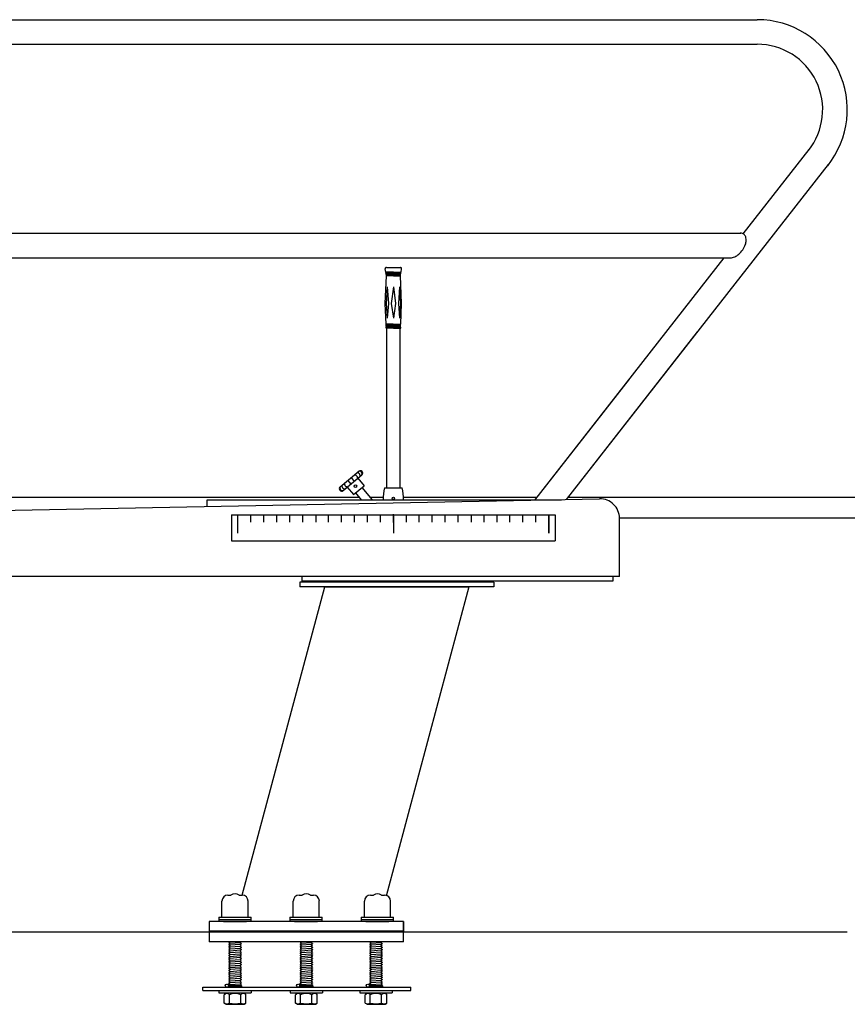
# Model space of a CAD drawing. Extents: x -40 to 297, y -225 to 110.
# Drawn here: x 159 to 223, y -203 to -127 of the extents above; entities that cross this region are included whole.
import ezdxf

# ---------------------------------------------------------------- set-up
doc = ezdxf.new("R2010")
doc.units = 0
doc.header["$LTSCALE"] = 12
doc.header["$MEASUREMENT"] = 0
doc.layers.get('0').update_dxf_attribs({"linetype": 'CONTINUOUS'})

msp = doc.modelspace()

# ---------------------------------------------------------------- linework, layer by layer
at = {"color": 7}
for p, q in [((137.539, -126.598), (216.42, -126.598)), ((137.279, -128.498), (216.42, -128.498)), ((215.333, -143.134), (220.431, -136.616)), ((201.7, -163.647), (221.928, -137.787)), ((132.229, -143.076), (215.147, -143.076)), ((132.229, -144.998), (214.252, -144.998)), ((199.25, -163.695), (213.875, -144.998)), ((187.741, -146.109), (187.691, -145.837)), ((187.78, -145.731), (188.873, -145.731)), ((188.912, -146.109), (188.961, -145.837)), ((187.695, -148.507), (187.788, -146.379)), ((188.326, -146.109), (187.741, -146.109)), ((188.326, -146.141), (187.747, -146.141)), ((187.762, -146.224), (187.747, -146.141)), ((187.76, -146.141), (187.76, -146.109)), ((188.326, -146.224), (187.762, -146.224)), ((188.326, -146.256), (187.768, -146.256)), ((187.784, -146.347), (187.768, -146.256)), ((187.781, -146.256), (187.781, -146.224)), ((188.326, -146.347), (187.784, -146.347)), ((188.326, -146.379), (187.788, -146.379)), ((187.802, -146.379), (187.802, -146.347)), ((188.326, -146.109), (188.912, -146.109)), ((188.326, -146.141), (188.906, -146.141)), ((188.326, -146.224), (188.891, -146.224)), ((188.326, -146.256), (188.885, -146.256)), ((188.326, -146.347), (188.868, -146.347)), ((188.326, -146.379), (188.864, -146.379)), ((188.85, -146.379), (188.85, -146.347)), ((188.957, -148.507), (188.864, -146.379)), ((188.868, -146.347), (188.885, -146.256)), ((188.871, -146.256), (188.871, -146.224)), ((188.891, -146.224), (188.906, -146.141)), ((188.892, -146.141), (188.892, -146.109)), ((187.856, -147.222), (187.768, -148.507)), ((187.856, -147.222), (187.943, -148.507)), ((188.326, -147.222), (188.161, -148.507)), ((188.326, -147.222), (188.491, -148.507)), ((188.797, -147.222), (188.709, -148.507)), ((188.797, -147.222), (188.884, -148.507)), ((187.765, -150.101), (187.695, -148.507)), ((187.768, -148.507), (187.856, -149.657)), ((187.943, -148.507), (187.856, -149.657)), ((188.161, -148.507), (188.326, -149.657)), ((188.491, -148.507), (188.326, -149.657)), ((188.709, -148.507), (188.797, -149.657)), ((188.884, -148.507), (188.797, -149.657)), ((188.887, -150.101), (188.957, -148.507)), ((187.761, -150.431), (187.761, -150.353)), ((188.326, -150.353), (187.761, -150.353)), ((188.326, -150.431), (187.761, -150.431)), ((188.311, -150.101), (187.765, -150.101)), ((187.772, -150.25), (187.766, -150.133)), ((188.326, -150.133), (187.766, -150.133)), ((188.311, -150.25), (187.772, -150.25)), ((187.776, -150.353), (187.773, -150.282)), ((188.326, -150.282), (187.773, -150.282)), ((187.78, -150.133), (187.78, -150.101)), ((187.787, -150.282), (187.787, -150.25)), ((187.826, -162.744), (187.826, -150.431)), ((188.311, -150.101), (188.887, -150.101)), ((188.311, -150.25), (188.881, -150.25)), ((188.326, -150.133), (188.886, -150.133)), ((188.326, -150.282), (188.879, -150.282)), ((188.326, -150.353), (188.892, -150.353)), ((188.326, -150.431), (188.892, -150.431)), ((188.826, -150.431), (188.826, -162.744)), ((188.866, -150.282), (188.866, -150.25)), ((188.872, -150.133), (188.872, -150.101)), ((188.876, -150.353), (188.879, -150.282)), ((188.881, -150.25), (188.886, -150.133)), ((188.892, -150.431), (188.892, -150.353)), ((201.7, -163.647), (211.814, -150.717)), ((199.25, -163.695), (206.562, -154.347)), ((184.216, -162.675), (185.652, -161.47)), ((184.457, -162.962), (185.893, -161.758)), ((185.066, -161.962), (185.307, -162.25)), ((185.28, -161.782), (185.325, -161.762)), ((185.482, -161.613), (185.527, -161.593)), ((185.482, -161.613), (185.527, -161.593)), ((185.611, -161.518), (185.605, -161.51)), ((185.751, -161.86), (185.723, -161.901)), ((184.387, -162.532), (184.359, -162.573)), ((184.588, -162.363), (184.56, -162.404)), ((184.768, -162.701), (185.25, -163.276)), ((184.784, -162.671), (184.829, -162.65)), ((184.803, -162.183), (185.044, -162.47)), ((185.25, -163.276), (186.064, -162.593)), ((185.55, -162.029), (185.521, -162.07)), ((185.582, -162.018), (186.064, -162.593)), ((132.229, -163.478), (185.706, -163.478)), ((184.583, -162.84), (184.628, -162.819)), ((185.873, -163.677), (185.418, -163.135)), ((185.897, -162.734), (186.689, -163.677)), ((186.521, -163.478), (187.541, -163.478)), ((186.521, -163.478), (187.541, -163.478)), ((187.639, -162.744), (189.014, -162.744)), ((189.111, -163.478), (199.42, -163.478)), ((201.832, -163.478), (296.87, -163.478)), ((132.229, -165.014), (204.25, -163.597)), ((173.954, -164.193), (173.954, -163.677)), ((173.954, -163.677), (201.305, -163.677)), ((175.827, -164.834), (175.827, -166.833)), ((175.827, -164.834), (200.827, -164.834)), ((176.326, -166.261), (176.326, -164.834)), ((176.326, -166.261), (176.326, -164.834)), ((177.326, -165.406), (177.326, -164.834)), ((178.326, -165.406), (178.326, -164.834)), ((179.326, -165.406), (179.326, -164.834)), ((180.326, -165.406), (180.326, -164.834)), ((181.326, -165.406), (181.326, -164.834)), ((182.326, -164.834), (182.326, -165.406)), ((183.326, -165.406), (183.326, -164.834)), ((184.326, -165.406), (184.326, -164.834)), ((185.326, -165.406), (185.326, -164.834)), ((186.326, -165.406), (186.326, -164.834)), ((187.326, -165.406), (187.326, -164.834)), ((188.294, -164.816), (188.359, -164.816)), ((188.294, -164.816), (188.359, -164.816)), ((188.326, -165.354), (188.326, -164.834)), ((188.326, -164.834), (188.326, -165.354)), ((188.326, -165.354), (188.326, -164.834)), ((189.326, -165.406), (189.326, -164.834)), ((190.326, -165.406), (190.326, -164.834)), ((191.326, -165.406), (191.326, -164.834)), ((192.326, -165.406), (192.326, -164.834)), ((193.326, -165.406), (193.326, -164.834)), ((194.326, -164.834), (194.326, -165.406)), ((195.326, -165.406), (195.326, -164.834)), ((196.326, -165.406), (196.326, -164.834)), ((197.326, -165.406), (197.326, -164.834)), ((198.326, -165.406), (198.326, -164.834)), ((198.704, -164.834), (200.827, -164.834)), ((199.326, -165.406), (199.326, -164.834)), ((199.326, -165.354), (199.326, -164.834)), ((200.326, -165.354), (200.326, -164.834)), ((200.326, -164.834), (200.326, -165.354)), ((200.827, -164.834), (200.827, -166.833)), ((176.326, -166.261), (176.326, -165.437)), ((188.326, -165.437), (188.326, -165.354)), ((188.326, -165.354), (188.326, -165.406)), ((188.326, -165.406), (188.326, -166.261)), ((200.326, -166.261), (200.326, -165.354)), ((200.326, -165.354), (200.326, -166.261)), ((205.779, -169.597), (205.779, -165.097)), ((296.87, -165.128), (205.779, -165.097)), ((175.827, -166.833), (200.827, -166.833)), ((205.779, -169.597), (132.229, -169.597)), ((181.091, -170.032), (181.091, -170.407)), ((196.091, -170.032), (181.091, -170.032)), ((205.279, -169.597), (181.279, -169.597)), ((181.279, -169.972), (181.279, -169.597)), ((205.279, -169.972), (181.279, -169.972)), ((196.091, -170.032), (196.091, -170.407)), ((205.279, -169.597), (205.279, -169.972)), ((176.648, -194.212), (183.026, -170.407)), ((196.091, -170.407), (181.091, -170.407)), ((183.026, -170.407), (194.156, -170.407)), ((194.156, -170.407), (187.76, -194.275)), ((175.547, -194.212), (175.78, -194.212)), ((176.416, -194.212), (176.65, -194.212)), ((181.047, -194.212), (181.28, -194.212)), ((181.916, -194.212), (182.15, -194.212)), ((186.547, -194.212), (186.78, -194.212)), ((187.416, -194.212), (187.65, -194.212)), ((175.09, -195.899), (175.09, -194.669)), ((177.106, -195.899), (177.106, -194.669)), ((180.59, -195.899), (180.59, -194.669)), ((180.59, -195.899), (180.59, -194.669)), ((182.606, -195.899), (182.606, -194.669)), ((186.09, -195.899), (186.09, -194.669)), ((186.09, -195.899), (186.09, -194.669)), ((188.106, -195.899), (188.106, -194.669)), ((174.839, -195.899), (174.839, -196.241)), ((174.839, -195.899), (177.338, -195.899)), ((174.839, -196.091), (177.338, -196.091)), ((177.338, -196.241), (177.338, -195.899)), ((180.339, -195.899), (182.838, -195.899)), ((180.339, -195.899), (180.339, -196.241)), ((180.339, -196.091), (182.838, -196.091)), ((182.838, -196.241), (182.838, -195.899)), ((185.839, -195.899), (185.839, -196.241)), ((185.839, -195.899), (188.338, -195.899)), ((185.839, -196.091), (188.338, -196.091)), ((188.338, -196.241), (188.338, -195.899)), ((189.097, -196.241), (174.097, -196.241)), ((174.097, -196.241), (174.097, -196.991)), ((174.097, -196.241), (174.097, -196.991)), ((189.097, -196.241), (174.097, -196.241)), ((175.201, -196.241), (176.976, -196.241)), ((187.162, -196.241), (176.033, -196.241)), ((180.701, -196.241), (182.476, -196.241)), ((186.201, -196.241), (187.976, -196.241)), ((189.097, -196.991), (189.097, -196.241)), ((189.097, -196.241), (189.097, -196.991)), ((97.426, -197.053), (223.37, -197.053)), ((174.097, -196.991), (174.097, -197.053)), ((174.097, -196.991), (189.097, -196.991)), ((189.097, -196.991), (174.097, -196.991)), ((174.097, -197.053), (174.097, -197.803)), ((189.097, -197.053), (174.097, -197.053)), ((187.016, -196.995), (175.886, -196.995)), ((189.097, -196.991), (189.097, -197.053)), ((189.097, -197.803), (189.097, -197.053)), ((189.097, -197.803), (174.097, -197.803)), ((175.63, -197.855), (175.715, -197.803)), ((175.63, -197.855), (175.63, -197.873)), ((175.63, -197.873), (175.719, -197.928)), ((175.63, -198), (175.719, -197.946)), ((175.63, -198), (175.63, -198.018)), ((175.63, -198.018), (175.719, -198.073)), ((175.63, -198.145), (175.719, -198.091)), ((175.63, -198.145), (175.63, -198.163)), ((175.63, -198.163), (175.719, -198.218)), ((175.63, -198.29), (175.719, -198.236)), ((175.63, -198.29), (175.63, -198.308)), ((175.63, -198.308), (175.719, -198.363)), ((175.63, -198.435), (175.719, -198.381)), ((175.63, -198.435), (175.63, -198.453)), ((175.63, -198.453), (175.719, -198.508)), ((176.482, -197.889), (175.719, -197.946)), ((175.719, -197.928), (175.719, -197.946)), ((176.482, -198.016), (175.719, -198.073)), ((175.719, -198.073), (175.719, -198.091)), ((176.482, -198.161), (175.719, -198.218)), ((175.719, -198.218), (175.719, -198.236)), ((176.482, -198.324), (175.719, -198.381)), ((175.719, -198.363), (175.719, -198.381)), ((176.571, -197.817), (176.482, -197.871)), ((176.482, -197.871), (176.482, -197.889)), ((176.571, -197.944), (176.482, -197.889)), ((176.571, -197.962), (176.482, -198.016)), ((176.482, -198.016), (176.482, -198.034)), ((176.571, -198.089), (176.482, -198.034)), ((176.571, -198.107), (176.482, -198.161)), ((176.482, -198.161), (176.482, -198.179)), ((176.571, -198.234), (176.482, -198.179)), ((176.571, -198.252), (176.482, -198.306)), ((176.482, -198.306), (176.482, -198.324)), ((176.571, -198.379), (176.482, -198.324)), ((176.571, -198.397), (176.482, -198.451)), ((176.482, -198.451), (176.482, -198.469)), ((176.571, -197.803), (176.571, -197.817)), ((176.571, -197.944), (176.571, -197.962)), ((176.571, -198.089), (176.571, -198.107)), ((176.571, -198.234), (176.571, -198.252)), ((176.571, -198.379), (176.571, -198.397)), ((181.13, -197.855), (181.215, -197.803)), ((181.13, -197.855), (181.13, -197.873)), ((181.13, -197.873), (181.219, -197.928)), ((181.13, -198), (181.219, -197.946)), ((181.13, -198), (181.13, -198.018)), ((181.13, -198.018), (181.219, -198.073)), ((181.13, -198.145), (181.219, -198.091)), ((181.13, -198.145), (181.13, -198.163)), ((181.13, -198.163), (181.219, -198.218)), ((181.13, -198.29), (181.219, -198.236)), ((181.13, -198.29), (181.13, -198.308)), ((181.13, -198.308), (181.219, -198.363)), ((181.13, -198.435), (181.219, -198.381)), ((181.13, -198.435), (181.13, -198.453)), ((181.13, -198.453), (181.219, -198.508)), ((181.982, -197.889), (181.219, -197.946)), ((181.219, -197.928), (181.219, -197.946)), ((181.982, -198.016), (181.219, -198.073)), ((181.219, -198.073), (181.219, -198.091)), ((181.982, -198.161), (181.219, -198.218)), ((181.219, -198.218), (181.219, -198.236)), ((181.982, -198.324), (181.219, -198.381)), ((181.219, -198.363), (181.219, -198.381)), ((182.071, -197.817), (181.982, -197.871)), ((181.982, -197.871), (181.982, -197.889)), ((182.071, -197.944), (181.982, -197.889)), ((182.071, -197.962), (181.982, -198.016)), ((181.982, -198.016), (181.982, -198.034)), ((182.071, -198.089), (181.982, -198.034)), ((182.071, -198.107), (181.982, -198.161)), ((181.982, -198.161), (181.982, -198.179)), ((182.071, -198.234), (181.982, -198.179)), ((182.071, -198.252), (181.982, -198.306)), ((181.982, -198.306), (181.982, -198.324)), ((182.071, -198.379), (181.982, -198.324)), ((182.071, -198.397), (181.982, -198.451)), ((181.982, -198.451), (181.982, -198.469)), ((182.071, -197.803), (182.071, -197.817)), ((182.071, -197.944), (182.071, -197.962)), ((182.071, -198.089), (182.071, -198.107)), ((182.071, -198.234), (182.071, -198.252)), ((182.071, -198.379), (182.071, -198.397)), ((186.509, -197.855), (186.594, -197.803)), ((186.509, -197.855), (186.509, -197.873)), ((186.509, -197.873), (186.598, -197.928)), ((186.509, -198), (186.598, -197.946)), ((186.509, -198), (186.509, -198.018)), ((186.509, -198.018), (186.598, -198.073)), ((186.509, -198.145), (186.598, -198.091)), ((186.509, -198.145), (186.509, -198.163)), ((186.509, -198.163), (186.598, -198.218)), ((186.509, -198.29), (186.598, -198.236)), ((186.509, -198.29), (186.509, -198.308)), ((186.509, -198.308), (186.598, -198.363)), ((186.509, -198.435), (186.598, -198.381)), ((186.509, -198.435), (186.509, -198.453)), ((186.509, -198.453), (186.598, -198.508)), ((187.361, -197.889), (186.598, -197.946)), ((186.598, -197.928), (186.598, -197.946)), ((187.361, -198.016), (186.598, -198.073)), ((186.598, -198.073), (186.598, -198.091)), ((187.361, -198.161), (186.598, -198.218)), ((186.598, -198.218), (186.598, -198.236)), ((187.361, -198.324), (186.598, -198.381)), ((186.598, -198.363), (186.598, -198.381)), ((187.45, -197.817), (187.361, -197.871)), ((187.361, -197.871), (187.361, -197.889)), ((187.45, -197.944), (187.361, -197.889)), ((187.45, -197.962), (187.361, -198.016)), ((187.361, -198.016), (187.361, -198.034)), ((187.45, -198.089), (187.361, -198.034)), ((187.45, -198.107), (187.361, -198.161)), ((187.361, -198.161), (187.361, -198.179)), ((187.45, -198.234), (187.361, -198.179)), ((187.45, -198.252), (187.361, -198.306)), ((187.361, -198.306), (187.361, -198.324)), ((187.45, -198.379), (187.361, -198.324)), ((187.45, -198.397), (187.361, -198.451)), ((187.361, -198.451), (187.361, -198.469)), ((187.45, -197.803), (187.45, -197.817)), ((187.45, -197.944), (187.45, -197.962)), ((187.45, -198.089), (187.45, -198.107)), ((187.45, -198.234), (187.45, -198.252)), ((187.45, -198.379), (187.45, -198.397)), ((175.63, -198.58), (175.719, -198.526)), ((175.63, -198.58), (175.63, -198.598)), ((175.63, -198.598), (175.719, -198.653)), ((175.63, -198.725), (175.719, -198.671)), ((175.63, -198.725), (175.63, -198.743)), ((175.63, -198.743), (175.719, -198.798)), ((175.63, -198.87), (175.719, -198.816)), ((175.63, -198.87), (175.63, -198.888)), ((175.63, -198.888), (175.719, -198.943)), ((175.63, -199.015), (175.719, -198.961)), ((175.63, -199.015), (175.63, -199.033)), ((175.63, -199.033), (175.719, -199.088)), ((175.63, -199.16), (175.719, -199.106)), ((175.63, -199.16), (175.63, -199.178)), ((175.63, -199.178), (175.719, -199.233)), ((176.482, -198.469), (175.719, -198.526)), ((175.719, -198.508), (175.719, -198.526)), ((176.482, -198.614), (175.719, -198.671)), ((175.719, -198.653), (175.719, -198.671)), ((176.482, -198.759), (175.719, -198.816)), ((175.719, -198.798), (175.719, -198.816)), ((176.482, -198.904), (175.719, -198.961)), ((175.719, -198.943), (175.719, -198.961)), ((176.482, -199.031), (175.719, -199.088)), ((175.719, -199.088), (175.719, -199.106)), ((176.482, -199.194), (175.719, -199.251)), ((176.571, -198.524), (176.482, -198.469)), ((176.571, -198.542), (176.482, -198.596)), ((176.482, -198.596), (176.482, -198.614)), ((176.571, -198.669), (176.482, -198.614)), ((176.571, -198.687), (176.482, -198.741)), ((176.482, -198.741), (176.482, -198.759)), ((176.571, -198.814), (176.482, -198.759)), ((176.571, -198.832), (176.482, -198.886)), ((176.482, -198.886), (176.482, -198.904)), ((176.571, -198.959), (176.482, -198.904)), ((176.571, -198.977), (176.482, -199.031)), ((176.482, -199.031), (176.482, -199.049)), ((176.571, -199.104), (176.482, -199.049)), ((176.571, -199.122), (176.482, -199.176)), ((176.482, -199.176), (176.482, -199.194)), ((176.571, -199.249), (176.482, -199.194)), ((176.571, -198.524), (176.571, -198.542)), ((176.571, -198.669), (176.571, -198.687)), ((176.571, -198.814), (176.571, -198.832)), ((176.571, -198.959), (176.571, -198.977)), ((176.571, -199.104), (176.571, -199.122)), ((181.13, -198.58), (181.219, -198.526)), ((181.13, -198.58), (181.13, -198.598)), ((181.13, -198.598), (181.219, -198.653)), ((181.13, -198.725), (181.219, -198.671)), ((181.13, -198.725), (181.13, -198.743)), ((181.13, -198.743), (181.219, -198.798)), ((181.13, -198.87), (181.219, -198.816)), ((181.13, -198.87), (181.13, -198.888)), ((181.13, -198.888), (181.219, -198.943)), ((181.13, -199.015), (181.219, -198.961)), ((181.13, -199.015), (181.13, -199.033)), ((181.13, -199.033), (181.219, -199.088)), ((181.13, -199.16), (181.219, -199.106)), ((181.13, -199.16), (181.13, -199.178)), ((181.13, -199.178), (181.219, -199.233)), ((181.982, -198.469), (181.219, -198.526)), ((181.219, -198.508), (181.219, -198.526)), ((181.982, -198.614), (181.219, -198.671)), ((181.219, -198.653), (181.219, -198.671)), ((181.982, -198.759), (181.219, -198.816)), ((181.219, -198.798), (181.219, -198.816)), ((181.982, -198.904), (181.219, -198.961)), ((181.219, -198.943), (181.219, -198.961)), ((181.982, -199.031), (181.219, -199.088)), ((181.219, -199.088), (181.219, -199.106)), ((181.982, -199.194), (181.219, -199.251)), ((182.071, -198.524), (181.982, -198.469)), ((182.071, -198.542), (181.982, -198.596)), ((181.982, -198.596), (181.982, -198.614)), ((182.071, -198.669), (181.982, -198.614)), ((182.071, -198.687), (181.982, -198.741)), ((181.982, -198.741), (181.982, -198.759)), ((182.071, -198.814), (181.982, -198.759)), ((182.071, -198.832), (181.982, -198.886)), ((181.982, -198.886), (181.982, -198.904)), ((182.071, -198.959), (181.982, -198.904)), ((182.071, -198.977), (181.982, -199.031)), ((181.982, -199.031), (181.982, -199.049)), ((182.071, -199.104), (181.982, -199.049)), ((182.071, -199.122), (181.982, -199.176)), ((181.982, -199.176), (181.982, -199.194)), ((182.071, -199.249), (181.982, -199.194)), ((182.071, -198.524), (182.071, -198.542)), ((182.071, -198.669), (182.071, -198.687)), ((182.071, -198.814), (182.071, -198.832)), ((182.071, -198.959), (182.071, -198.977)), ((182.071, -199.104), (182.071, -199.122)), ((186.509, -198.58), (186.598, -198.526)), ((186.509, -198.58), (186.509, -198.598)), ((186.509, -198.598), (186.598, -198.653)), ((186.509, -198.725), (186.598, -198.671)), ((186.509, -198.725), (186.509, -198.743)), ((186.509, -198.743), (186.598, -198.798)), ((186.509, -198.87), (186.598, -198.816)), ((186.509, -198.87), (186.509, -198.888)), ((186.509, -198.888), (186.598, -198.943)), ((186.509, -199.015), (186.598, -198.961)), ((186.509, -199.015), (186.509, -199.033)), ((186.509, -199.033), (186.598, -199.088)), ((186.509, -199.16), (186.598, -199.106)), ((186.509, -199.16), (186.509, -199.178)), ((186.509, -199.178), (186.598, -199.233)), ((187.361, -198.469), (186.598, -198.526)), ((186.598, -198.508), (186.598, -198.526)), ((187.361, -198.614), (186.598, -198.671)), ((186.598, -198.653), (186.598, -198.671)), ((187.361, -198.759), (186.598, -198.816)), ((186.598, -198.798), (186.598, -198.816)), ((187.361, -198.904), (186.598, -198.961)), ((186.598, -198.943), (186.598, -198.961)), ((187.361, -199.031), (186.598, -199.088)), ((186.598, -199.088), (186.598, -199.106)), ((187.361, -199.194), (186.598, -199.251)), ((187.45, -198.524), (187.361, -198.469)), ((187.45, -198.542), (187.361, -198.596)), ((187.361, -198.596), (187.361, -198.614)), ((187.45, -198.669), (187.361, -198.614)), ((187.45, -198.687), (187.361, -198.741)), ((187.361, -198.741), (187.361, -198.759)), ((187.45, -198.814), (187.361, -198.759)), ((187.45, -198.832), (187.361, -198.886)), ((187.361, -198.886), (187.361, -198.904)), ((187.45, -198.959), (187.361, -198.904)), ((187.45, -198.977), (187.361, -199.031)), ((187.361, -199.031), (187.361, -199.049)), ((187.45, -199.104), (187.361, -199.049)), ((187.45, -199.122), (187.361, -199.176)), ((187.361, -199.176), (187.361, -199.194)), ((187.45, -199.249), (187.361, -199.194)), ((187.45, -198.524), (187.45, -198.542)), ((187.45, -198.669), (187.45, -198.687)), ((187.45, -198.814), (187.45, -198.832)), ((187.45, -198.959), (187.45, -198.977)), ((187.45, -199.104), (187.45, -199.122)), ((175.63, -199.305), (175.719, -199.251)), ((175.63, -199.305), (175.63, -199.323)), ((175.63, -199.323), (175.719, -199.378)), ((175.63, -199.45), (175.719, -199.396)), ((175.63, -199.45), (175.63, -199.468)), ((175.63, -199.468), (175.719, -199.523)), ((175.63, -199.595), (175.719, -199.541)), ((175.63, -199.595), (175.63, -199.613)), ((175.63, -199.613), (175.719, -199.668)), ((175.63, -199.74), (175.719, -199.686)), ((175.63, -199.74), (175.63, -199.758)), ((175.63, -199.758), (175.719, -199.813)), ((175.63, -199.885), (175.719, -199.831)), ((175.63, -199.885), (175.63, -199.903)), ((175.63, -199.903), (175.719, -199.958)), ((175.63, -200.03), (175.719, -199.976)), ((175.719, -199.233), (175.719, -199.251)), ((176.482, -199.339), (175.719, -199.396)), ((175.719, -199.378), (175.719, -199.396)), ((176.482, -199.484), (175.719, -199.541)), ((175.719, -199.523), (175.719, -199.541)), ((176.482, -199.629), (175.719, -199.686)), ((175.719, -199.668), (175.719, -199.686)), ((176.482, -199.774), (175.719, -199.831)), ((175.719, -199.813), (175.719, -199.831)), ((176.482, -199.901), (175.719, -199.958)), ((175.719, -199.958), (175.719, -199.976)), ((176.571, -199.267), (176.482, -199.321)), ((176.482, -199.321), (176.482, -199.339)), ((176.571, -199.394), (176.482, -199.339)), ((176.571, -199.412), (176.482, -199.466)), ((176.482, -199.466), (176.482, -199.484)), ((176.571, -199.539), (176.482, -199.484)), ((176.571, -199.557), (176.482, -199.611)), ((176.482, -199.611), (176.482, -199.629)), ((176.571, -199.684), (176.482, -199.629)), ((176.571, -199.702), (176.482, -199.756)), ((176.482, -199.756), (176.482, -199.774)), ((176.571, -199.829), (176.482, -199.774)), ((176.571, -199.847), (176.482, -199.901)), ((176.482, -199.901), (176.482, -199.919)), ((176.571, -199.974), (176.482, -199.919)), ((176.571, -199.249), (176.571, -199.267)), ((176.571, -199.394), (176.571, -199.412)), ((176.571, -199.539), (176.571, -199.557)), ((176.571, -199.684), (176.571, -199.702)), ((176.571, -199.829), (176.571, -199.847)), ((176.571, -199.974), (176.571, -199.992)), ((181.13, -199.305), (181.219, -199.251)), ((181.13, -199.305), (181.13, -199.323)), ((181.13, -199.323), (181.219, -199.378)), ((181.13, -199.45), (181.219, -199.396)), ((181.13, -199.45), (181.13, -199.468)), ((181.13, -199.468), (181.219, -199.523)), ((181.13, -199.595), (181.219, -199.541)), ((181.13, -199.595), (181.13, -199.613)), ((181.13, -199.613), (181.219, -199.668)), ((181.13, -199.74), (181.219, -199.686)), ((181.13, -199.74), (181.13, -199.758)), ((181.13, -199.758), (181.219, -199.813)), ((181.13, -199.885), (181.219, -199.831)), ((181.13, -199.885), (181.13, -199.903)), ((181.13, -199.903), (181.219, -199.958)), ((181.13, -200.03), (181.219, -199.976)), ((181.219, -199.233), (181.219, -199.251)), ((181.982, -199.339), (181.219, -199.396)), ((181.219, -199.378), (181.219, -199.396)), ((181.982, -199.484), (181.219, -199.541)), ((181.219, -199.523), (181.219, -199.541)), ((181.982, -199.629), (181.219, -199.686)), ((181.219, -199.668), (181.219, -199.686)), ((181.982, -199.774), (181.219, -199.831)), ((181.219, -199.813), (181.219, -199.831)), ((181.982, -199.901), (181.219, -199.958)), ((181.219, -199.958), (181.219, -199.976)), ((182.071, -199.267), (181.982, -199.321)), ((181.982, -199.321), (181.982, -199.339)), ((182.071, -199.394), (181.982, -199.339)), ((182.071, -199.412), (181.982, -199.466)), ((181.982, -199.466), (181.982, -199.484)), ((182.071, -199.539), (181.982, -199.484)), ((182.071, -199.557), (181.982, -199.611)), ((181.982, -199.611), (181.982, -199.629)), ((182.071, -199.684), (181.982, -199.629)), ((182.071, -199.702), (181.982, -199.756)), ((181.982, -199.756), (181.982, -199.774)), ((182.071, -199.829), (181.982, -199.774)), ((182.071, -199.847), (181.982, -199.901)), ((181.982, -199.901), (181.982, -199.919)), ((182.071, -199.974), (181.982, -199.919)), ((182.071, -199.249), (182.071, -199.267)), ((182.071, -199.394), (182.071, -199.412)), ((182.071, -199.539), (182.071, -199.557)), ((182.071, -199.684), (182.071, -199.702)), ((182.071, -199.829), (182.071, -199.847)), ((182.071, -199.974), (182.071, -199.992)), ((186.509, -199.305), (186.598, -199.251)), ((186.509, -199.305), (186.509, -199.323)), ((186.509, -199.323), (186.598, -199.378)), ((186.509, -199.45), (186.598, -199.396)), ((186.509, -199.45), (186.509, -199.468)), ((186.509, -199.468), (186.598, -199.523)), ((186.509, -199.595), (186.598, -199.541)), ((186.509, -199.595), (186.509, -199.613)), ((186.509, -199.613), (186.598, -199.668)), ((186.509, -199.74), (186.598, -199.686)), ((186.509, -199.74), (186.509, -199.758)), ((186.509, -199.758), (186.598, -199.813)), ((186.509, -199.885), (186.598, -199.831)), ((186.509, -199.885), (186.509, -199.903)), ((186.509, -199.903), (186.598, -199.958)), ((186.509, -200.03), (186.598, -199.976)), ((186.598, -199.233), (186.598, -199.251)), ((187.361, -199.339), (186.598, -199.396)), ((186.598, -199.378), (186.598, -199.396)), ((187.361, -199.484), (186.598, -199.541)), ((186.598, -199.523), (186.598, -199.541)), ((187.361, -199.629), (186.598, -199.686)), ((186.598, -199.668), (186.598, -199.686)), ((187.361, -199.774), (186.598, -199.831)), ((186.598, -199.813), (186.598, -199.831)), ((187.361, -199.901), (186.598, -199.958)), ((186.598, -199.958), (186.598, -199.976)), ((187.45, -199.267), (187.361, -199.321)), ((187.361, -199.321), (187.361, -199.339)), ((187.45, -199.394), (187.361, -199.339)), ((187.45, -199.412), (187.361, -199.466)), ((187.361, -199.466), (187.361, -199.484)), ((187.45, -199.539), (187.361, -199.484)), ((187.45, -199.557), (187.361, -199.611)), ((187.361, -199.611), (187.361, -199.629)), ((187.45, -199.684), (187.361, -199.629)), ((187.45, -199.702), (187.361, -199.756)), ((187.361, -199.756), (187.361, -199.774)), ((187.45, -199.829), (187.361, -199.774)), ((187.45, -199.847), (187.361, -199.901)), ((187.361, -199.901), (187.361, -199.919)), ((187.45, -199.974), (187.361, -199.919)), ((187.45, -199.249), (187.45, -199.267)), ((187.45, -199.394), (187.45, -199.412)), ((187.45, -199.539), (187.45, -199.557)), ((187.45, -199.684), (187.45, -199.702)), ((187.45, -199.829), (187.45, -199.847)), ((187.45, -199.974), (187.45, -199.992)), ((175.63, -200.03), (175.63, -200.048)), ((175.63, -200.048), (175.719, -200.103)), ((175.63, -200.175), (175.719, -200.121)), ((175.63, -200.175), (175.63, -200.193)), ((175.63, -200.193), (175.719, -200.248)), ((175.63, -200.32), (175.719, -200.266)), ((175.63, -200.32), (175.63, -200.338)), ((175.63, -200.338), (175.719, -200.393)), ((175.63, -200.465), (175.719, -200.411)), ((175.63, -200.465), (175.63, -200.483)), ((175.63, -200.483), (175.719, -200.537)), ((175.63, -200.61), (175.719, -200.556)), ((175.63, -200.61), (175.63, -200.628)), ((175.63, -200.628), (175.719, -200.682)), ((175.63, -200.755), (175.719, -200.7)), ((176.482, -200.064), (175.719, -200.121)), ((175.719, -200.103), (175.719, -200.121)), ((176.482, -200.209), (175.719, -200.266)), ((175.719, -200.248), (175.719, -200.266)), ((176.482, -200.354), (175.719, -200.411)), ((175.719, -200.393), (175.719, -200.411)), ((176.482, -200.499), (175.719, -200.556)), ((175.719, -200.537), (175.719, -200.556)), ((176.482, -200.644), (175.719, -200.7)), ((175.719, -200.682), (175.719, -200.7)), ((176.571, -199.992), (176.482, -200.046)), ((176.482, -200.046), (176.482, -200.064)), ((176.571, -200.119), (176.482, -200.064)), ((176.571, -200.137), (176.482, -200.191)), ((176.482, -200.191), (176.482, -200.209)), ((176.571, -200.264), (176.482, -200.209)), ((176.571, -200.282), (176.482, -200.336)), ((176.482, -200.336), (176.482, -200.354)), ((176.571, -200.409), (176.482, -200.354)), ((176.571, -200.427), (176.482, -200.481)), ((176.482, -200.481), (176.482, -200.499)), ((176.571, -200.553), (176.482, -200.499)), ((176.571, -200.571), (176.482, -200.626)), ((176.482, -200.626), (176.482, -200.644)), ((176.571, -200.698), (176.482, -200.644)), ((176.571, -200.716), (176.482, -200.77)), ((176.571, -200.119), (176.571, -200.137)), ((176.571, -200.264), (176.571, -200.282)), ((176.571, -200.409), (176.571, -200.427)), ((176.571, -200.553), (176.571, -200.571)), ((176.571, -200.698), (176.571, -200.716)), ((181.13, -200.03), (181.13, -200.048)), ((181.13, -200.048), (181.219, -200.103)), ((181.13, -200.175), (181.219, -200.121)), ((181.13, -200.175), (181.13, -200.193)), ((181.13, -200.193), (181.219, -200.248)), ((181.13, -200.32), (181.219, -200.266)), ((181.13, -200.32), (181.13, -200.338)), ((181.13, -200.338), (181.219, -200.393)), ((181.13, -200.465), (181.219, -200.411)), ((181.13, -200.465), (181.13, -200.483)), ((181.13, -200.483), (181.219, -200.537)), ((181.13, -200.61), (181.219, -200.556)), ((181.13, -200.61), (181.13, -200.628)), ((181.13, -200.628), (181.219, -200.682)), ((181.13, -200.755), (181.219, -200.7)), ((181.982, -200.064), (181.219, -200.121)), ((181.219, -200.103), (181.219, -200.121)), ((181.982, -200.209), (181.219, -200.266)), ((181.219, -200.248), (181.219, -200.266)), ((181.982, -200.354), (181.219, -200.411)), ((181.219, -200.393), (181.219, -200.411)), ((181.982, -200.499), (181.219, -200.556)), ((181.219, -200.537), (181.219, -200.556)), ((181.982, -200.644), (181.219, -200.7)), ((181.219, -200.682), (181.219, -200.7)), ((182.071, -199.992), (181.982, -200.046)), ((181.982, -200.046), (181.982, -200.064)), ((182.071, -200.119), (181.982, -200.064)), ((182.071, -200.137), (181.982, -200.191)), ((181.982, -200.191), (181.982, -200.209)), ((182.071, -200.264), (181.982, -200.209)), ((182.071, -200.282), (181.982, -200.336)), ((181.982, -200.336), (181.982, -200.354)), ((182.071, -200.409), (181.982, -200.354)), ((182.071, -200.427), (181.982, -200.481)), ((181.982, -200.481), (181.982, -200.499)), ((182.071, -200.553), (181.982, -200.499)), ((182.071, -200.571), (181.982, -200.626)), ((181.982, -200.626), (181.982, -200.644)), ((182.071, -200.698), (181.982, -200.644)), ((182.071, -200.716), (181.982, -200.77)), ((182.071, -200.119), (182.071, -200.137)), ((182.071, -200.264), (182.071, -200.282)), ((182.071, -200.409), (182.071, -200.427)), ((182.071, -200.553), (182.071, -200.571)), ((182.071, -200.698), (182.071, -200.716)), ((186.509, -200.03), (186.509, -200.048)), ((186.509, -200.048), (186.598, -200.103)), ((186.509, -200.175), (186.598, -200.121)), ((186.509, -200.175), (186.509, -200.193)), ((186.509, -200.193), (186.598, -200.248)), ((186.509, -200.32), (186.598, -200.266)), ((186.509, -200.32), (186.509, -200.338)), ((186.509, -200.338), (186.598, -200.393)), ((186.509, -200.465), (186.598, -200.411)), ((186.509, -200.465), (186.509, -200.483)), ((186.509, -200.483), (186.598, -200.537)), ((186.509, -200.61), (186.598, -200.556)), ((186.509, -200.61), (186.509, -200.628)), ((186.509, -200.628), (186.598, -200.682)), ((186.509, -200.755), (186.598, -200.7)), ((187.361, -200.064), (186.598, -200.121)), ((186.598, -200.103), (186.598, -200.121)), ((187.361, -200.209), (186.598, -200.266)), ((186.598, -200.248), (186.598, -200.266)), ((187.361, -200.354), (186.598, -200.411)), ((186.598, -200.393), (186.598, -200.411)), ((187.361, -200.499), (186.598, -200.556)), ((186.598, -200.537), (186.598, -200.556)), ((187.361, -200.644), (186.598, -200.7)), ((186.598, -200.682), (186.598, -200.7)), ((187.45, -199.992), (187.361, -200.046)), ((187.361, -200.046), (187.361, -200.064)), ((187.45, -200.119), (187.361, -200.064)), ((187.45, -200.137), (187.361, -200.191)), ((187.361, -200.191), (187.361, -200.209)), ((187.45, -200.264), (187.361, -200.209)), ((187.45, -200.282), (187.361, -200.336)), ((187.361, -200.336), (187.361, -200.354)), ((187.45, -200.409), (187.361, -200.354)), ((187.45, -200.427), (187.361, -200.481)), ((187.361, -200.481), (187.361, -200.499)), ((187.45, -200.553), (187.361, -200.499)), ((187.45, -200.571), (187.361, -200.626)), ((187.361, -200.626), (187.361, -200.644)), ((187.45, -200.698), (187.361, -200.644)), ((187.45, -200.716), (187.361, -200.77)), ((187.45, -200.119), (187.45, -200.137)), ((187.45, -200.264), (187.45, -200.282)), ((187.45, -200.409), (187.45, -200.427)), ((187.45, -200.553), (187.45, -200.571)), ((187.45, -200.698), (187.45, -200.716)), ((173.609, -201.323), (189.682, -201.323)), ((173.609, -201.573), (173.609, -201.323)), ((175.63, -201.263), (175.56, -201.046)), ((175.644, -201.159), (175.597, -201.206)), ((175.63, -200.755), (175.63, -200.773)), ((175.63, -200.773), (175.719, -200.827)), ((175.63, -200.899), (175.719, -200.845)), ((175.63, -200.899), (175.63, -200.917)), ((175.63, -200.917), (175.719, -200.972)), ((175.63, -201.044), (175.719, -200.99)), ((175.63, -201.044), (175.63, -201.062)), ((175.63, -201.062), (175.719, -201.116)), ((175.63, -201.189), (175.719, -201.134)), ((175.63, -201.189), (175.63, -201.205)), ((176.554, -201.205), (175.63, -201.205)), ((176.651, -201.263), (175.63, -201.263)), ((176.482, -200.789), (175.719, -200.845)), ((175.719, -200.827), (175.719, -200.845)), ((176.482, -200.933), (175.719, -200.99)), ((175.719, -200.972), (175.719, -200.99)), ((176.482, -201.078), (175.719, -201.134)), ((175.719, -201.116), (175.719, -201.134)), ((176.482, -200.77), (176.482, -200.789)), ((176.571, -200.843), (176.482, -200.789)), ((176.571, -200.861), (176.482, -200.915)), ((176.482, -200.915), (176.482, -200.933)), ((176.571, -200.988), (176.482, -200.933)), ((176.571, -201.006), (176.482, -201.06)), ((176.482, -201.06), (176.482, -201.078)), ((176.571, -201.132), (176.482, -201.078)), ((176.571, -201.15), (176.482, -201.205)), ((176.571, -200.843), (176.571, -200.861)), ((176.571, -200.988), (176.571, -201.006)), ((176.571, -201.132), (176.571, -201.15)), ((181.13, -201.263), (181.06, -201.046)), ((181.144, -201.159), (181.097, -201.206)), ((181.13, -200.755), (181.13, -200.773)), ((181.13, -200.773), (181.219, -200.827)), ((181.13, -200.899), (181.219, -200.845)), ((181.13, -200.899), (181.13, -200.917)), ((181.13, -200.917), (181.219, -200.972)), ((181.13, -201.044), (181.219, -200.99)), ((181.13, -201.044), (181.13, -201.062)), ((181.13, -201.062), (181.219, -201.116)), ((181.13, -201.189), (181.219, -201.134)), ((181.13, -201.189), (181.13, -201.205)), ((182.054, -201.205), (181.13, -201.205)), ((182.151, -201.263), (181.13, -201.263)), ((181.982, -200.789), (181.219, -200.845)), ((181.219, -200.827), (181.219, -200.845)), ((181.982, -200.933), (181.219, -200.99)), ((181.219, -200.972), (181.219, -200.99)), ((181.982, -201.078), (181.219, -201.134)), ((181.219, -201.116), (181.219, -201.134)), ((181.982, -200.77), (181.982, -200.789)), ((182.071, -200.843), (181.982, -200.789)), ((182.071, -200.861), (181.982, -200.915)), ((181.982, -200.915), (181.982, -200.933)), ((182.071, -200.988), (181.982, -200.933)), ((182.071, -201.006), (181.982, -201.06)), ((181.982, -201.06), (181.982, -201.078)), ((182.071, -201.132), (181.982, -201.078)), ((182.071, -201.15), (181.982, -201.205)), ((182.071, -200.843), (182.071, -200.861)), ((182.071, -200.988), (182.071, -201.006)), ((182.071, -201.132), (182.071, -201.15)), ((186.509, -201.263), (186.439, -201.046)), ((186.523, -201.159), (186.476, -201.206)), ((186.509, -200.755), (186.509, -200.773)), ((186.509, -200.773), (186.598, -200.827)), ((186.509, -200.899), (186.598, -200.845)), ((186.509, -200.899), (186.509, -200.917)), ((186.509, -200.917), (186.598, -200.972)), ((186.509, -201.044), (186.598, -200.99)), ((186.509, -201.044), (186.509, -201.062)), ((186.509, -201.062), (186.598, -201.116)), ((186.509, -201.189), (186.598, -201.134)), ((186.509, -201.189), (186.509, -201.205)), ((187.433, -201.205), (186.509, -201.205)), ((187.53, -201.263), (186.509, -201.263)), ((187.361, -200.789), (186.598, -200.845)), ((186.598, -200.827), (186.598, -200.845)), ((187.361, -200.933), (186.598, -200.99)), ((186.598, -200.972), (186.598, -200.99)), ((187.361, -201.078), (186.598, -201.134)), ((186.598, -201.116), (186.598, -201.134)), ((187.361, -200.77), (187.361, -200.789)), ((187.45, -200.843), (187.361, -200.789)), ((187.45, -200.861), (187.361, -200.915)), ((187.361, -200.915), (187.361, -200.933)), ((187.45, -200.988), (187.361, -200.933)), ((187.45, -201.006), (187.361, -201.06)), ((187.361, -201.06), (187.361, -201.078)), ((187.45, -201.132), (187.361, -201.078)), ((187.45, -201.15), (187.361, -201.205)), ((187.45, -200.843), (187.45, -200.861)), ((187.45, -200.988), (187.45, -201.006)), ((187.45, -201.132), (187.45, -201.15)), ((189.682, -201.573), (189.682, -201.323)), ((173.609, -201.573), (189.682, -201.573)), ((174.846, -201.571), (174.846, -201.763)), ((174.846, -201.571), (177.346, -201.571)), ((174.846, -201.763), (177.346, -201.763)), ((175.257, -202.539), (175.257, -201.902)), ((175.388, -201.763), (175.282, -201.873)), ((175.388, -201.763), (176.807, -201.763)), ((175.66, -202.539), (175.66, -201.902)), ((176.535, -202.539), (176.535, -201.902)), ((176.807, -201.763), (176.913, -201.873)), ((176.937, -202.539), (176.937, -201.902)), ((177.346, -201.571), (177.346, -201.763)), ((180.346, -201.571), (182.846, -201.571)), ((180.346, -201.571), (180.346, -201.763)), ((180.346, -201.763), (182.846, -201.763)), ((180.757, -202.539), (180.757, -201.902)), ((180.888, -201.763), (180.782, -201.873)), ((180.888, -201.763), (182.307, -201.763)), ((181.16, -202.539), (181.16, -201.902)), ((182.035, -202.539), (182.035, -201.902)), ((182.307, -201.763), (182.413, -201.873)), ((182.437, -202.539), (182.437, -201.902)), ((182.846, -201.571), (182.846, -201.763)), ((185.725, -201.571), (185.725, -201.763)), ((185.725, -201.571), (188.225, -201.571)), ((185.725, -201.763), (188.225, -201.763)), ((186.136, -202.539), (186.136, -201.902)), ((186.267, -201.763), (186.161, -201.873)), ((186.267, -201.763), (187.686, -201.763)), ((186.539, -202.539), (186.539, -201.902)), ((187.414, -202.539), (187.414, -201.902)), ((187.686, -201.763), (187.792, -201.873)), ((187.816, -202.539), (187.816, -201.902)), ((188.225, -201.571), (188.225, -201.763)), ((175.388, -202.638), (175.257, -202.539)), ((175.388, -202.638), (176.807, -202.638)), ((176.807, -202.638), (176.937, -202.539)), ((180.888, -202.638), (180.757, -202.539)), ((180.888, -202.638), (182.307, -202.638)), ((182.307, -202.638), (182.437, -202.539)), ((186.267, -202.638), (187.686, -202.638)), ((187.686, -202.638), (187.816, -202.539))]:
    msp.add_line(p, q, dxfattribs=at)
for centre, radius in [((185.396, -162.623), 0.095), ((185.396, -162.623), 0.095), ((188.326, -163.563), 0.095), ((188.326, -163.563), 0.091), ((188.326, -163.563), 0.091), ((175.472, -201.198), 0.125), ((180.972, -201.198), 0.125), ((186.351, -201.198), 0.125)]:
    msp.add_circle(centre, radius, dxfattribs=at)
for centre, radius, start, end in [((216.42, -133.548), 6.95, 321.47997, 90), ((216.42, -133.548), 5.05, 321.3956, 90), ((215.091, -143.893), 0.819, 86.0434, 90), ((215.118, -143.503), 0.427, 51.96729, 86.0434), ((215.118, -143.503), 0.427, 17.89118, 51.96729), ((214.745, -143.623), 0.819, 353.44813, 17.89118), ((213.815, -143.345), 1.8, 307.73494, 321.96729), ((213.815, -143.345), 1.8, 321.96729, 336.19965), ((214.338, -143.576), 1.229, 336.19965, 353.44813), ((214.308, -144.181), 0.819, 266.0434, 290.48646), ((214.165, -143.797), 1.229, 290.48646, 307.73494), ((187.78, -145.821), 0.09, 90, 190.35429), ((188.873, -145.821), 0.09, 349.64571, 90), ((185.349, -161.906), 0.146, 75.02708, 99.41846), ((185.336, -161.955), 0.197, 56.18946, 75.02708), ((185.297, -162.013), 0.267, 40, 56.18946), ((185.297, -162.013), 0.267, 23.81054, 40), ((185.551, -161.737), 0.146, 75.02708, 99.41846), ((185.551, -161.737), 0.146, 75.02708, 99.41846), ((185.361, -161.985), 0.197, 4.97292, 23.81054), ((185.537, -161.786), 0.197, 56.18946, 75.02708), ((185.537, -161.786), 0.197, 56.18946, 75.02708), ((185.727, -161.652), 0.188, 310, 130), ((185.499, -161.844), 0.267, 40, 56.18946), ((185.499, -161.844), 0.267, 40, 56.18946), ((185.773, -161.614), 0.188, 310, 130), ((185.773, -161.614), 0.188, 300.85788, 130), ((185.499, -161.844), 0.267, 23.81054, 40), ((185.562, -161.816), 0.197, 4.97292, 23.81054), ((185.613, -161.811), 0.146, 340.58154, 4.97292), ((184.337, -162.819), 0.188, 130, 310), ((184.383, -162.78), 0.188, 130, 310), ((184.496, -162.621), 0.146, 160.58154, 184.97292), ((184.548, -162.617), 0.197, 184.97292, 203.81054), ((184.611, -162.589), 0.267, 203.81054, 220), ((184.698, -162.452), 0.146, 160.58154, 184.97292), ((184.749, -162.448), 0.197, 184.97292, 203.81054), ((184.812, -162.42), 0.267, 203.81054, 220), ((184.812, -162.42), 0.267, 220, 236.18946), ((184.774, -162.477), 0.197, 236.18946, 255.02708), ((184.76, -162.527), 0.146, 255.02708, 279.41846), ((185.412, -161.98), 0.146, 340.58154, 4.97292), ((184.611, -162.589), 0.267, 220, 236.18946), ((184.572, -162.646), 0.197, 236.18946, 255.02708), ((184.559, -162.696), 0.146, 255.02708, 279.41846), ((191.643, -163.65), 4.106, 167.24892, 180.38026), ((185.009, -163.65), 4.106, 359.61974, 12.75108), ((204.279, -165.097), 1.5, 0, 91.09122), ((175.547, -194.669), 0.457, 90, 180), ((176.098, -194.618), 0.516, 51.94879, 128.05121), ((176.65, -194.669), 0.457, 0, 90), ((181.047, -194.669), 0.457, 90, 180), ((181.598, -194.618), 0.516, 51.94879, 128.05121), ((182.15, -194.669), 0.457, 0, 90), ((186.547, -194.669), 0.457, 90, 180), ((187.098, -194.618), 0.516, 51.94879, 128.05121), ((187.65, -194.669), 0.457, 0, 90), ((175.459, -202.045), 0.247, 35.3622, 144.6378), ((176.097, -202.77), 0.972, 63.24649, 116.75351), ((176.736, -202.045), 0.247, 35.3622, 144.6378), ((180.959, -202.045), 0.247, 35.3622, 144.6378), ((181.597, -202.77), 0.972, 63.24649, 116.75351), ((182.236, -202.045), 0.247, 35.3622, 144.6378), ((186.338, -202.045), 0.247, 35.3622, 144.6378), ((186.976, -202.77), 0.972, 63.24649, 116.75351), ((187.615, -202.045), 0.247, 35.3622, 144.6378), ((175.459, -202.255), 0.349, 234.73108, 305.26892), ((176.097, -201.04), 1.562, 253.73606, 286.26394), ((176.736, -202.255), 0.349, 234.73108, 305.26892), ((180.959, -202.255), 0.349, 234.73108, 305.26892), ((181.597, -201.04), 1.562, 253.73606, 286.26394), ((182.236, -202.255), 0.349, 234.73108, 305.26892), ((186.338, -202.255), 0.349, 234.73108, 305.26892), ((186.976, -201.04), 1.562, 253.73606, 286.26394), ((187.615, -202.255), 0.349, 234.73108, 305.26892)]:
    msp.add_arc(centre, radius, start, end, dxfattribs=at)

doc.saveas('drawing.dxf')
